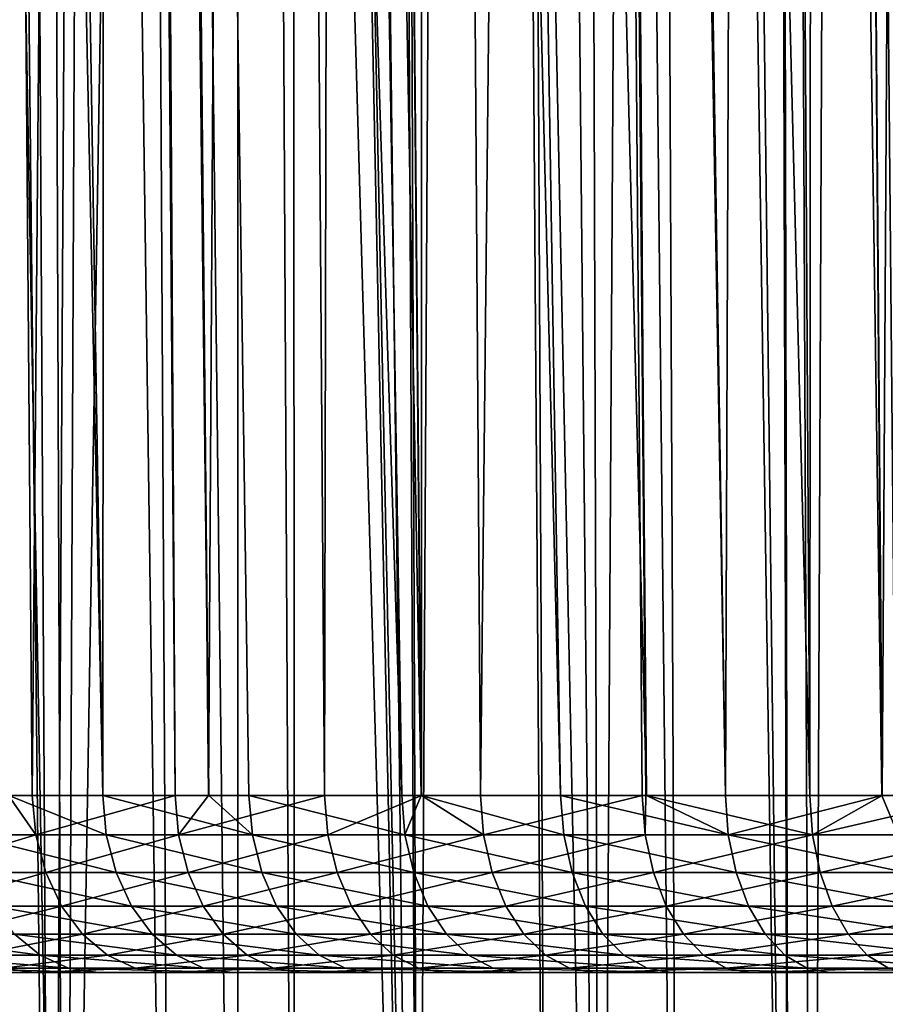
# Model space of a CAD drawing. Extents: x -45 to 45, y -56.5 to 0.
# Drawn here: x -14.7 to -10.9, y -51.1 to -46.7 of the extents above; entities that cross this region are included whole.
import ezdxf

# ---------------------------------------------------------------- set-up
doc = ezdxf.new("R2010")
doc.units = 0
doc.header["$MEASUREMENT"] = 0
doc.layers.add('L1', color=7, linetype='Continuous')
doc.layers.add('L3', color=7, linetype='Continuous')

msp = doc.modelspace()

# ---------------------------------------------------------------- linework, layer by layer
at = {"layer": 'L1', "color": 7}
for points in [[(-15.09278, -56.28023, -51.79648), (-15.36793, -9.271214, -52.10269), (-14.51736, -56.28023, -52.30111)], [(-14.51736, -56.28023, -52.30111), (-15.36793, -9.271214, -52.10269), (-14.69592, -9.271214, -52.68615)], [(-14.57489, -56.28023, -17.74934), (-15.07563, -9.271214, -17.63638), (-15.25821, -56.28023, -18.34859)], [(-14.57489, -56.28023, -17.74934), (-14.83756, -9.271214, -17.43856), (-15.07563, -9.271214, -17.63638)], [(-14.30931, -9.271214, -16.99962), (-14.83756, -9.271214, -17.43856), (-14.57489, -56.28023, -17.74934)], [(-14.51736, -56.28023, -52.30111), (-14.69592, -9.271214, -52.68615), (-14.03985, -56.28023, -52.68436)], [(-14.03985, -56.28023, -52.68436), (-14.69592, -9.271214, -52.68615), (-14.29459, -9.271214, -53.00518)], [(-14.51736, -56.28023, -17.69889), (-14.30931, -9.271214, -16.99962), (-14.57489, -56.28023, -17.74934)], [(-14.51736, -56.28023, -17.69889), (-13.73944, -9.271214, -16.56641), (-14.30931, -9.271214, -16.99962)], [(-13.74888, -56.28023, -17.08212), (-13.73944, -9.271214, -16.56641), (-14.51736, -56.28023, -17.69889)], [(-12.95422, -56.28023, -53.50055), (-14.29459, -9.271214, -53.00518), (-13.91598, -9.271214, -53.30616)], [(-14.03985, -56.28023, -52.68436), (-14.29459, -9.271214, -53.00518), (-13.74888, -56.28023, -52.91788)], [(-13.74888, -56.28023, -52.91788), (-14.29459, -9.271214, -53.00518), (-12.95422, -56.28023, -53.50055)], [(-12.95422, -56.28023, -53.50055), (-13.91598, -9.271214, -53.30616), (-12.93832, -56.28023, -53.51118)], [(-13.91598, -9.271214, -53.30616), (-13.17252, -9.271214, -53.84632), (-12.93832, -56.28023, -53.51118)], [(-13.49429, -56.28023, -16.89544), (-13.73944, -9.271214, -16.56641), (-13.74888, -56.28023, -17.08212)], [(-13.49429, -56.28023, -16.89544), (-13.51612, -9.271214, -16.39665), (-13.73944, -9.271214, -16.56641)], [(-12.95422, -56.28023, -16.49945), (-12.69756, -9.271214, -15.82862), (-13.51612, -9.271214, -16.39665)], [(-12.95422, -56.28023, -16.49945), (-13.51612, -9.271214, -16.39665), (-13.49429, -56.28023, -16.89544)], [(-12.93832, -56.28023, -53.51118), (-13.17252, -9.271214, -53.84632), (-13.10992, -9.271214, -53.8918)], [(-12.93832, -56.28023, -53.51118), (-13.10992, -9.271214, -53.8918), (-12.13491, -56.28023, -54.04799)], [(-12.13491, -56.28023, -54.04799), (-13.10992, -9.271214, -53.8918), (-12.27924, -9.271214, -54.44197)], [(-12.36558, -56.28023, -16.10613), (-12.69756, -9.271214, -15.82862), (-12.95422, -56.28023, -16.49945)], [(-12.36558, -56.28023, -16.10613), (-12.59125, -9.271214, -15.76147), (-12.69756, -9.271214, -15.82862)], [(-12.13491, -56.28023, -15.952), (-11.85516, -9.271214, -15.29657), (-12.59125, -9.271214, -15.76147)], [(-12.13491, -56.28023, -15.952), (-12.59125, -9.271214, -15.76147), (-12.36558, -56.28023, -16.10613)], [(-12.13491, -56.28023, -54.04799), (-12.27924, -9.271214, -54.44197), (-11.78323, -56.28023, -54.2614)], [(-11.78323, -56.28023, -54.2614), (-12.27924, -9.271214, -54.44197), (-11.99744, -9.271214, -54.61153)], [(-11.2925, -56.28023, -15.44082), (-11.85516, -9.271214, -15.29657), (-12.13491, -56.28023, -15.952)], [(-11.78323, -56.28023, -54.2614), (-11.99744, -9.271214, -54.61153), (-11.2925, -56.28023, -54.55918)], [(-11.2925, -56.28023, -54.55918), (-11.99744, -9.271214, -54.61153), (-11.42551, -9.271214, -54.95564)], [(-11.2925, -56.28023, -15.44082), (-11.39345, -9.271214, -15.03222), (-11.85516, -9.271214, -15.29657)], [(-11.2925, -56.28023, -54.55918), (-11.42551, -9.271214, -54.95564), (-10.58794, -56.28023, -54.94572)], [(-10.58794, -56.28023, -54.94572), (-11.42551, -9.271214, -54.95564), (-10.77974, -9.271214, -55.30702)], [(-11.19186, -56.28023, -15.3856), (-10.9905, -9.271214, -14.80151), (-11.39345, -9.271214, -15.03222)], [(-11.19186, -56.28023, -15.3856), (-11.39345, -9.271214, -15.03222), (-11.2925, -56.28023, -15.44082)], [(-10.42859, -56.28023, -14.96686), (-10.9905, -9.271214, -14.80151), (-11.19186, -56.28023, -15.3856)], [(-10.42859, -56.28023, -14.96686), (-10.15678, -9.271214, -14.37101), (-10.9905, -9.271214, -14.80151)]]:
    msp.add_3dface(points, dxfattribs=at)
at = {"layer": 'L3', "color": 7}
for points in [[(-14.34908, -50.17975, 21.13619), (-14.76699, -50.17975, 21.58906), (-15.16919, -11.27277, 21.22369)], [(-15.16919, -11.27277, 21.22369), (-14.97903, -11.27277, 21.01056), (-14.34908, -50.17975, 21.13619)], [(-14.66319, -50.17975, 48.53115), (-14.32679, -11.27277, 49.65671), (-14.97903, -11.27277, 48.98944)], [(-14.66319, -50.17975, 48.53115), (-14.97903, -11.27277, 48.98944), (-14.76812, -50.17975, 48.41208)], [(-14.34908, -50.17975, 21.13619), (-14.97903, -11.27277, 21.01056), (-14.32679, -11.27277, 20.34329)], [(-14.02742, -50.17975, 49.18918), (-14.32679, -11.27277, 49.65671), (-14.66319, -50.17975, 48.53115)], [(-14.34908, -50.17975, 21.13619), (-14.32679, -11.27277, 20.34329), (-13.87764, -50.17975, 20.67013)], [(-14.02742, -50.17975, 49.18918), (-14.25721, -11.27277, 49.72169), (-14.32679, -11.27277, 49.65671)], [(-13.87764, -50.17975, 20.67013), (-14.32679, -11.27277, 20.34329), (-14.25721, -11.27277, 20.27831)], [(-13.87808, -50.17975, 49.33019), (-13.64484, -11.27277, 50.29359), (-14.25721, -11.27277, 49.72169)], [(-13.87808, -50.17975, 49.33019), (-14.25721, -11.27277, 49.72169), (-14.02742, -50.17975, 49.18918)], [(-13.87764, -50.17975, 20.67013), (-14.25721, -11.27277, 20.27831), (-13.69838, -50.17975, 20.49291)], [(-13.69838, -50.17975, 20.49291), (-14.25721, -11.27277, 20.27831), (-13.01888, -50.17975, 19.88014)], [(-13.01888, -50.17975, 19.88014), (-14.25721, -11.27277, 20.27831), (-13.64484, -11.27277, 19.7064)], [(-13.36214, -50.17975, 49.81737), (-13.64484, -11.27277, 50.29359), (-13.87808, -50.17975, 49.33019)], [(-13.36214, -50.17975, 49.81737), (-13.28249, -11.27277, 50.60237), (-13.64484, -11.27277, 50.29359)], [(-13.01888, -50.17975, 19.88014), (-13.64484, -11.27277, 19.7064), (-12.93233, -50.17975, 19.80901)], [(-12.93233, -50.17975, 19.80901), (-13.64484, -11.27277, 19.7064), (-13.28249, -11.27277, 19.39763)], [(-12.93054, -50.17975, 50.18899), (-13.28249, -11.27277, 50.60237), (-13.36214, -50.17975, 49.81737)], [(-12.93054, -50.17975, 50.18899), (-12.93462, -11.27277, 50.89879), (-13.28249, -11.27277, 50.60237)], [(-12.93233, -50.17975, 19.80901), (-13.28249, -11.27277, 19.39763), (-12.31199, -50.17975, 19.29917)], [(-12.31199, -50.17975, 19.29917), (-13.28249, -11.27277, 19.39763), (-12.93462, -11.27277, 19.10121)], [(-12.66876, -50.17975, 50.41439), (-12.25775, -11.27277, 51.42432), (-12.93462, -11.27277, 50.89879)], [(-12.66876, -50.17975, 50.41439), (-12.93462, -11.27277, 50.89879), (-12.93054, -50.17975, 50.18899)], [(-12.31199, -50.17975, 19.29917), (-12.93462, -11.27277, 19.10121), (-11.93065, -50.17975, 19.01401)], [(-11.93065, -50.17975, 19.01401), (-12.93462, -11.27277, 19.10121), (-12.25775, -11.27277, 18.57568)], [(-11.94875, -50.17975, 50.97901), (-12.25775, -11.27277, 51.42432), (-12.66876, -50.17975, 50.41439)], [(-11.93354, -50.17975, 50.98984), (-12.19759, -11.27277, 51.47102), (-12.25775, -11.27277, 51.42432)], [(-11.93354, -50.17975, 50.98984), (-12.25775, -11.27277, 51.42432), (-11.94875, -50.17975, 50.97901)], [(-11.93065, -50.17975, 19.01401), (-12.25775, -11.27277, 18.57568), (-11.57922, -50.17975, 18.75122)], [(-12.19759, -11.27277, 18.52898), (-11.57922, -50.17975, 18.75122), (-12.25775, -11.27277, 18.57568)], [(-11.2036, -50.17975, 51.51001), (-12.19759, -11.27277, 51.47102), (-11.93354, -50.17975, 50.98984)], [(-11.2036, -50.17975, 51.51001), (-11.43528, -11.27277, 52.00912), (-12.19759, -11.27277, 51.47102)], [(-11.43528, -11.27277, 17.99088), (-11.57922, -50.17975, 18.75122), (-12.19759, -11.27277, 18.52898)], [(-11.43528, -11.27277, 17.99088), (-10.88389, -50.17975, 18.27937), (-11.57922, -50.17975, 18.75122)], [(-11.2036, -50.17975, 51.51001), (-11.17863, -11.27277, 52.17331), (-11.43528, -11.27277, 52.00912)], [(-11.17863, -11.27277, 17.82669), (-10.88389, -50.17975, 18.27937), (-11.43528, -11.27277, 17.99088)], [(-10.882, -50.17975, 51.71764), (-11.17863, -11.27277, 52.17331), (-11.2036, -50.17975, 51.51001)], [(-10.882, -50.17975, 51.71764), (-10.64926, -11.27277, 52.51197), (-11.17863, -11.27277, 52.17331)], [(-10.64926, -11.27277, 17.48803), (-10.82209, -50.17975, 18.23744), (-11.17863, -11.27277, 17.82669)], [(-11.17863, -11.27277, 17.82669), (-10.82209, -50.17975, 18.23744), (-10.88389, -50.17975, 18.27937)], [(-10.43489, -50.17975, 52.0063), (-10.64926, -11.27277, 52.51197), (-10.882, -50.17975, 51.71764)], [(-14.6469, -50.35592, 48.51612), (-14.76812, -50.17975, 48.41208), (-15.25117, -50.35592, 47.8304)], [(-14.95297, -50.35592, 21.82328), (-14.76699, -50.17975, 21.58906), (-14.33314, -50.35592, 21.15159)], [(-14.66319, -50.17975, 48.53115), (-14.76812, -50.17975, 48.41208), (-14.6469, -50.35592, 48.51612)], [(-14.33314, -50.35592, 21.15159), (-14.76699, -50.17975, 21.58906), (-14.34908, -50.17975, 21.13619)], [(-14.6469, -50.35592, 48.51612), (-14.02742, -50.17975, 49.18918), (-14.66319, -50.17975, 48.53115)], [(-14.6469, -50.35592, 48.51612), (-14.01183, -50.35592, 49.17341), (-14.02742, -50.17975, 49.18918)], [(-14.33314, -50.35592, 21.15159), (-14.34908, -50.17975, 21.13619), (-13.68316, -50.35592, 20.50903)], [(-13.68316, -50.35592, 20.50903), (-14.34908, -50.17975, 21.13619), (-13.87764, -50.17975, 20.67013)], [(-14.01183, -50.35592, 49.17341), (-13.87808, -50.17975, 49.33019), (-14.02742, -50.17975, 49.18918)], [(-13.3473, -50.35592, 49.80091), (-13.36214, -50.17975, 49.81737), (-14.01183, -50.35592, 49.17341)], [(-14.01183, -50.35592, 49.17341), (-13.36214, -50.17975, 49.81737), (-13.87808, -50.17975, 49.33019)], [(-13.68316, -50.35592, 20.50903), (-13.87764, -50.17975, 20.67013), (-13.69838, -50.17975, 20.49291)], [(-13.00441, -50.35592, 19.89694), (-13.68316, -50.35592, 20.50903), (-13.69838, -50.17975, 20.49291)], [(-13.00441, -50.35592, 19.89694), (-13.69838, -50.17975, 20.49291), (-13.01888, -50.17975, 19.88014)], [(-13.3473, -50.35592, 49.80091), (-12.93054, -50.17975, 50.18899), (-13.36214, -50.17975, 49.81737)], [(-12.65469, -50.35592, 50.39727), (-12.93054, -50.17975, 50.18899), (-13.3473, -50.35592, 49.80091)], [(-13.01888, -50.17975, 19.88014), (-12.93233, -50.17975, 19.80901), (-13.00441, -50.35592, 19.89694)], [(-13.00441, -50.35592, 19.89694), (-12.93233, -50.17975, 19.80901), (-12.29831, -50.35592, 19.31661)], [(-12.93233, -50.17975, 19.80901), (-12.31199, -50.17975, 19.29917), (-12.29831, -50.35592, 19.31661)], [(-12.65469, -50.35592, 50.39727), (-12.66876, -50.17975, 50.41439), (-12.93054, -50.17975, 50.18899)], [(-11.94875, -50.17975, 50.97901), (-12.66876, -50.17975, 50.41439), (-12.65469, -50.35592, 50.39727)], [(-11.93547, -50.35592, 50.96126), (-11.94875, -50.17975, 50.97901), (-12.65469, -50.35592, 50.39727)], [(-12.29831, -50.35592, 19.31661), (-12.31199, -50.17975, 19.29917), (-11.56635, -50.35592, 18.76927)], [(-11.56635, -50.35592, 18.76927), (-12.31199, -50.17975, 19.29917), (-11.93065, -50.17975, 19.01401)], [(-11.93354, -50.17975, 50.98984), (-11.94875, -50.17975, 50.97901), (-11.93547, -50.35592, 50.96126)], [(-11.19115, -50.35592, 51.49167), (-11.93354, -50.17975, 50.98984), (-11.93547, -50.35592, 50.96126)], [(-11.2036, -50.17975, 51.51001), (-11.93354, -50.17975, 50.98984), (-11.19115, -50.35592, 51.49167)], [(-11.56635, -50.35592, 18.76927), (-11.93065, -50.17975, 19.01401), (-11.57922, -50.17975, 18.75122)], [(-11.57922, -50.17975, 18.75122), (-10.88389, -50.17975, 18.27937), (-11.56635, -50.35592, 18.76927)], [(-11.56635, -50.35592, 18.76927), (-10.88389, -50.17975, 18.27937), (-10.81007, -50.35592, 18.25606)], [(-11.19115, -50.35592, 51.49167), (-10.882, -50.17975, 51.71764), (-11.2036, -50.17975, 51.51001)], [(-10.4233, -50.35592, 51.98741), (-10.43489, -50.17975, 52.0063), (-11.19115, -50.35592, 51.49167)], [(-11.19115, -50.35592, 51.49167), (-10.43489, -50.17975, 52.0063), (-10.882, -50.17975, 51.71764)], [(-10.88389, -50.17975, 18.27937), (-10.82209, -50.17975, 18.23744), (-10.81007, -50.35592, 18.25606)], [(-14.6469, -50.35592, 48.51612), (-15.25117, -50.35592, 47.8304), (-15.20489, -50.52286, 47.79146)], [(-15.20489, -50.52286, 47.79146), (-14.60246, -50.52286, 48.4751), (-14.6469, -50.35592, 48.51612)], [(-14.33314, -50.35592, 21.15159), (-14.28964, -50.52286, 21.19362), (-14.95297, -50.35592, 21.82328)], [(-14.90759, -50.52286, 21.86326), (-14.95297, -50.35592, 21.82328), (-14.28964, -50.52286, 21.19362)], [(-14.60246, -50.52286, 48.4751), (-14.01183, -50.35592, 49.17341), (-14.6469, -50.35592, 48.51612)], [(-14.60246, -50.52286, 48.4751), (-13.96931, -50.52286, 49.13041), (-14.01183, -50.35592, 49.17341)], [(-13.68316, -50.35592, 20.50903), (-13.64164, -50.52286, 20.553), (-14.33314, -50.35592, 21.15159)], [(-14.33314, -50.35592, 21.15159), (-13.64164, -50.52286, 20.553), (-14.28964, -50.52286, 21.19362)], [(-14.01183, -50.35592, 49.17341), (-13.96931, -50.52286, 49.13041), (-13.3473, -50.35592, 49.80091)], [(-13.3473, -50.35592, 49.80091), (-13.96931, -50.52286, 49.13041), (-13.30679, -50.52286, 49.75599)], [(-12.96495, -50.52286, 19.94277), (-13.64164, -50.52286, 20.553), (-13.68316, -50.35592, 20.50903)], [(-12.96495, -50.52286, 19.94277), (-13.68316, -50.35592, 20.50903), (-13.00441, -50.35592, 19.89694)], [(-13.3473, -50.35592, 49.80091), (-13.30679, -50.52286, 49.75599), (-12.65469, -50.35592, 50.39727)], [(-12.61629, -50.52286, 50.35055), (-12.65469, -50.35592, 50.39727), (-13.30679, -50.52286, 49.75599)], [(-12.26099, -50.52286, 19.3642), (-12.96495, -50.52286, 19.94277), (-13.00441, -50.35592, 19.89694)], [(-13.00441, -50.35592, 19.89694), (-12.29831, -50.35592, 19.31661), (-12.26099, -50.52286, 19.3642)], [(-11.93547, -50.35592, 50.96126), (-12.65469, -50.35592, 50.39727), (-12.61629, -50.52286, 50.35055)], [(-11.89925, -50.52286, 50.91282), (-11.93547, -50.35592, 50.96126), (-12.61629, -50.52286, 50.35055)], [(-11.56635, -50.35592, 18.76927), (-11.53125, -50.52286, 18.81852), (-12.29831, -50.35592, 19.31661)], [(-12.26099, -50.52286, 19.3642), (-12.29831, -50.35592, 19.31661), (-11.53125, -50.52286, 18.81852)], [(-11.19115, -50.35592, 51.49167), (-11.93547, -50.35592, 50.96126), (-11.89925, -50.52286, 50.91282)], [(-11.89925, -50.52286, 50.91282), (-11.15719, -50.52286, 51.44163), (-11.19115, -50.35592, 51.49167)], [(-10.77726, -50.52286, 18.30687), (-11.53125, -50.52286, 18.81852), (-11.56635, -50.35592, 18.76927)], [(-11.56635, -50.35592, 18.76927), (-10.81007, -50.35592, 18.25606), (-10.77726, -50.52286, 18.30687)], [(-11.19115, -50.35592, 51.49167), (-11.15719, -50.52286, 51.44163), (-10.4233, -50.35592, 51.98741)], [(-10.39167, -50.52286, 51.93586), (-10.4233, -50.35592, 51.98741), (-11.15719, -50.52286, 51.44163)], [(-15.20489, -50.52286, 47.79146), (-15.13157, -50.67235, 47.72978), (-14.60246, -50.52286, 48.4751)], [(-15.13157, -50.67235, 47.72978), (-14.53204, -50.67235, 48.41013), (-14.60246, -50.52286, 48.4751)], [(-14.90759, -50.52286, 21.86326), (-14.28964, -50.52286, 21.19362), (-14.22074, -50.67235, 21.26019)], [(-14.83571, -50.67235, 21.92661), (-14.90759, -50.52286, 21.86326), (-14.22074, -50.67235, 21.26019)], [(-14.53204, -50.67235, 48.41013), (-13.96931, -50.52286, 49.13041), (-14.60246, -50.52286, 48.4751)], [(-14.53204, -50.67235, 48.41013), (-13.90195, -50.67235, 49.06227), (-13.96931, -50.52286, 49.13041)], [(-14.28964, -50.52286, 21.19362), (-13.64164, -50.52286, 20.553), (-13.57586, -50.67235, 20.62267)], [(-14.22074, -50.67235, 21.26019), (-14.28964, -50.52286, 21.19362), (-13.57586, -50.67235, 20.62267)], [(-13.30679, -50.52286, 49.75599), (-13.96931, -50.52286, 49.13041), (-13.90195, -50.67235, 49.06227)], [(-13.24263, -50.67235, 49.68484), (-13.30679, -50.52286, 49.75599), (-13.90195, -50.67235, 49.06227)], [(-12.90243, -50.67235, 20.01538), (-13.57586, -50.67235, 20.62267), (-13.64164, -50.52286, 20.553)], [(-12.90243, -50.67235, 20.01538), (-13.64164, -50.52286, 20.553), (-12.96495, -50.52286, 19.94277)], [(-12.61629, -50.52286, 50.35055), (-13.30679, -50.52286, 49.75599), (-13.24263, -50.67235, 49.68484)], [(-12.55545, -50.67235, 50.27653), (-12.61629, -50.52286, 50.35055), (-13.24263, -50.67235, 49.68484)], [(-12.20187, -50.67235, 19.4396), (-12.90243, -50.67235, 20.01538), (-12.96495, -50.52286, 19.94277)], [(-12.26099, -50.52286, 19.3642), (-12.20187, -50.67235, 19.4396), (-12.96495, -50.52286, 19.94277)], [(-11.89925, -50.52286, 50.91282), (-12.61629, -50.52286, 50.35055), (-12.55545, -50.67235, 50.27653)], [(-12.55545, -50.67235, 50.27653), (-11.84187, -50.67235, 50.83609), (-11.89925, -50.52286, 50.91282)], [(-11.47565, -50.67235, 18.89655), (-12.20187, -50.67235, 19.4396), (-12.26099, -50.52286, 19.3642)], [(-12.26099, -50.52286, 19.3642), (-11.53125, -50.52286, 18.81852), (-11.47565, -50.67235, 18.89655)], [(-11.89925, -50.52286, 50.91282), (-11.84187, -50.67235, 50.83609), (-11.15719, -50.52286, 51.44163)], [(-11.10339, -50.67235, 51.36235), (-11.15719, -50.52286, 51.44163), (-11.84187, -50.67235, 50.83609)], [(-10.77726, -50.52286, 18.30687), (-10.7253, -50.67235, 18.38736), (-11.53125, -50.52286, 18.81852)], [(-11.47565, -50.67235, 18.89655), (-11.53125, -50.52286, 18.81852), (-10.7253, -50.67235, 18.38736)], [(-10.39167, -50.52286, 51.93586), (-11.15719, -50.52286, 51.44163), (-11.10339, -50.67235, 51.36235)], [(-11.10339, -50.67235, 51.36235), (-10.34156, -50.67235, 51.85419), (-10.39167, -50.52286, 51.93586)], [(-15.13157, -50.67235, 47.72978), (-15.03483, -50.79702, 47.64839), (-14.53204, -50.67235, 48.41013)], [(-15.03483, -50.79702, 47.64839), (-14.43913, -50.79702, 48.32439), (-14.53204, -50.67235, 48.41013)], [(-14.12982, -50.79702, 21.34803), (-14.74085, -50.79702, 22.01019), (-14.83571, -50.67235, 21.92661)], [(-14.83571, -50.67235, 21.92661), (-14.22074, -50.67235, 21.26019), (-14.12982, -50.79702, 21.34803)], [(-14.43913, -50.79702, 48.32439), (-13.90195, -50.67235, 49.06227), (-14.53204, -50.67235, 48.41013)], [(-14.43913, -50.79702, 48.32439), (-13.81307, -50.79702, 48.97236), (-13.90195, -50.67235, 49.06227)], [(-14.22074, -50.67235, 21.26019), (-13.57586, -50.67235, 20.62267), (-13.48906, -50.79702, 20.71459)], [(-14.12982, -50.79702, 21.34803), (-14.22074, -50.67235, 21.26019), (-13.48906, -50.79702, 20.71459)], [(-13.24263, -50.67235, 49.68484), (-13.90195, -50.67235, 49.06227), (-13.81307, -50.79702, 48.97236)], [(-13.15796, -50.79702, 49.59095), (-13.24263, -50.67235, 49.68484), (-13.81307, -50.79702, 48.97236)], [(-12.81994, -50.79702, 20.11118), (-13.48906, -50.79702, 20.71459), (-13.57586, -50.67235, 20.62267)], [(-12.81994, -50.79702, 20.11118), (-13.57586, -50.67235, 20.62267), (-12.90243, -50.67235, 20.01538)], [(-12.55545, -50.67235, 50.27653), (-13.24263, -50.67235, 49.68484), (-13.15796, -50.79702, 49.59095)], [(-13.15796, -50.79702, 49.59095), (-12.47518, -50.79702, 50.17886), (-12.55545, -50.67235, 50.27653)], [(-12.12386, -50.79702, 19.53909), (-12.81994, -50.79702, 20.11118), (-12.90243, -50.67235, 20.01538)], [(-12.20187, -50.67235, 19.4396), (-12.12386, -50.79702, 19.53909), (-12.90243, -50.67235, 20.01538)], [(-12.55545, -50.67235, 50.27653), (-12.47518, -50.79702, 50.17886), (-11.84187, -50.67235, 50.83609)], [(-11.76616, -50.79702, 50.73484), (-11.84187, -50.67235, 50.83609), (-12.47518, -50.79702, 50.17886)], [(-11.40228, -50.79702, 18.99951), (-12.12386, -50.79702, 19.53909), (-12.20187, -50.67235, 19.4396)], [(-11.47565, -50.67235, 18.89655), (-11.40228, -50.79702, 18.99951), (-12.20187, -50.67235, 19.4396)], [(-11.10339, -50.67235, 51.36235), (-11.84187, -50.67235, 50.83609), (-11.76616, -50.79702, 50.73484)], [(-11.76616, -50.79702, 50.73484), (-11.0324, -50.79702, 51.25773), (-11.10339, -50.67235, 51.36235)], [(-10.65672, -50.79702, 18.49357), (-11.40228, -50.79702, 18.99951), (-11.47565, -50.67235, 18.89655)], [(-11.47565, -50.67235, 18.89655), (-10.7253, -50.67235, 18.38736), (-10.65672, -50.79702, 18.49357)], [(-11.10339, -50.67235, 51.36235), (-11.0324, -50.79702, 51.25773), (-10.34156, -50.67235, 51.85419)], [(-11.0324, -50.79702, 51.25773), (-10.27544, -50.79702, 51.74644), (-10.34156, -50.67235, 51.85419)], [(-14.62771, -50.89074, 22.1099), (-15.20329, -50.89074, 22.79409), (-15.32089, -50.79702, 22.69967)], [(-15.32089, -50.79702, 22.69967), (-14.74085, -50.79702, 22.01019), (-14.62771, -50.89074, 22.1099)], [(-15.03483, -50.79702, 47.64839), (-14.91942, -50.89074, 47.5513), (-14.43913, -50.79702, 48.32439)], [(-14.91942, -50.89074, 47.5513), (-14.3283, -50.89074, 48.22211), (-14.43913, -50.79702, 48.32439)], [(-14.12982, -50.79702, 21.34803), (-14.02136, -50.89074, 21.45283), (-14.74085, -50.79702, 22.01019)], [(-14.62771, -50.89074, 22.1099), (-14.74085, -50.79702, 22.01019), (-14.02136, -50.89074, 21.45283)], [(-14.3283, -50.89074, 48.22211), (-13.81307, -50.79702, 48.97236), (-14.43913, -50.79702, 48.32439)], [(-13.70704, -50.89074, 48.86511), (-13.81307, -50.79702, 48.97236), (-14.3283, -50.89074, 48.22211)], [(-13.38552, -50.89074, 20.82424), (-14.02136, -50.89074, 21.45283), (-14.12982, -50.79702, 21.34803)], [(-14.12982, -50.79702, 21.34803), (-13.48906, -50.79702, 20.71459), (-13.38552, -50.89074, 20.82424)], [(-13.15796, -50.79702, 49.59095), (-13.81307, -50.79702, 48.97236), (-13.70704, -50.89074, 48.86511)], [(-13.70704, -50.89074, 48.86511), (-13.05696, -50.89074, 49.47896), (-13.15796, -50.79702, 49.59095)], [(-12.72154, -50.89074, 20.22546), (-13.48906, -50.79702, 20.71459), (-12.81994, -50.79702, 20.11118)], [(-13.38552, -50.89074, 20.82424), (-13.48906, -50.79702, 20.71459), (-12.72154, -50.89074, 20.22546)], [(-13.15796, -50.79702, 49.59095), (-13.05696, -50.89074, 49.47896), (-12.47518, -50.79702, 50.17886)], [(-12.37942, -50.89074, 50.06235), (-12.47518, -50.79702, 50.17886), (-13.05696, -50.89074, 49.47896)], [(-12.0308, -50.89074, 19.65776), (-12.72154, -50.89074, 20.22546), (-12.81994, -50.79702, 20.11118)], [(-12.12386, -50.79702, 19.53909), (-12.0308, -50.89074, 19.65776), (-12.81994, -50.79702, 20.11118)], [(-11.76616, -50.79702, 50.73484), (-12.47518, -50.79702, 50.17886), (-12.37942, -50.89074, 50.06235)], [(-12.37942, -50.89074, 50.06235), (-11.67585, -50.89074, 50.61406), (-11.76616, -50.79702, 50.73484)], [(-11.31476, -50.89074, 19.12232), (-12.0308, -50.89074, 19.65776), (-12.12386, -50.79702, 19.53909)], [(-11.40228, -50.79702, 18.99951), (-11.31476, -50.89074, 19.12232), (-12.12386, -50.79702, 19.53909)], [(-11.76616, -50.79702, 50.73484), (-11.67585, -50.89074, 50.61406), (-11.0324, -50.79702, 51.25773)], [(-11.67585, -50.89074, 50.61406), (-10.94772, -50.89074, 51.13294), (-11.0324, -50.79702, 51.25773)], [(-10.57492, -50.89074, 18.62027), (-11.31476, -50.89074, 19.12232), (-11.40228, -50.79702, 18.99951)], [(-10.65672, -50.79702, 18.49357), (-10.57492, -50.89074, 18.62027), (-11.40228, -50.79702, 18.99951)], [(-11.0324, -50.79702, 51.25773), (-10.94772, -50.89074, 51.13294), (-10.27544, -50.79702, 51.74644)], [(-10.94772, -50.89074, 51.13294), (-10.19657, -50.89074, 51.61789), (-10.27544, -50.79702, 51.74644)], [(-14.50184, -50.94888, 22.22082), (-15.07247, -50.94888, 22.89912), (-15.20329, -50.89074, 22.79409)], [(-14.62771, -50.89074, 22.1099), (-14.50184, -50.94888, 22.22082), (-15.20329, -50.89074, 22.79409)], [(-14.91942, -50.89074, 47.5513), (-14.79104, -50.94888, 47.4433), (-14.3283, -50.89074, 48.22211)], [(-14.20501, -50.94888, 48.10834), (-14.3283, -50.89074, 48.22211), (-14.79104, -50.94888, 47.4433)], [(-13.90071, -50.94888, 21.5694), (-14.50184, -50.94888, 22.22082), (-14.62771, -50.89074, 22.1099)], [(-14.62771, -50.89074, 22.1099), (-14.02136, -50.89074, 21.45283), (-13.90071, -50.94888, 21.5694)], [(-13.70704, -50.89074, 48.86511), (-14.3283, -50.89074, 48.22211), (-14.20501, -50.94888, 48.10834)], [(-14.20501, -50.94888, 48.10834), (-13.5891, -50.94888, 48.7458), (-13.70704, -50.89074, 48.86511)], [(-13.38552, -50.89074, 20.82424), (-13.27034, -50.94888, 20.94622), (-14.02136, -50.89074, 21.45283)], [(-13.90071, -50.94888, 21.5694), (-14.02136, -50.89074, 21.45283), (-13.27034, -50.94888, 20.94622)], [(-13.70704, -50.89074, 48.86511), (-13.5891, -50.94888, 48.7458), (-13.05696, -50.89074, 49.47896)], [(-12.94461, -50.94888, 49.35436), (-13.05696, -50.89074, 49.47896), (-13.5891, -50.94888, 48.7458)], [(-12.61207, -50.94888, 20.3526), (-13.27034, -50.94888, 20.94622), (-13.38552, -50.89074, 20.82424)], [(-13.38552, -50.89074, 20.82424), (-12.72154, -50.89074, 20.22546), (-12.61207, -50.94888, 20.3526)], [(-12.37942, -50.89074, 50.06235), (-13.05696, -50.89074, 49.47896), (-12.94461, -50.94888, 49.35436)], [(-12.94461, -50.94888, 49.35436), (-12.2729, -50.94888, 49.93274), (-12.37942, -50.89074, 50.06235)], [(-12.0308, -50.89074, 19.65776), (-11.92727, -50.94888, 19.78978), (-12.72154, -50.89074, 20.22546)], [(-12.61207, -50.94888, 20.3526), (-12.72154, -50.89074, 20.22546), (-11.92727, -50.94888, 19.78978)], [(-12.37942, -50.89074, 50.06235), (-12.2729, -50.94888, 49.93274), (-11.67585, -50.89074, 50.61406)], [(-12.2729, -50.94888, 49.93274), (-11.57538, -50.94888, 50.47971), (-11.67585, -50.89074, 50.61406)], [(-11.2174, -50.94888, 19.25895), (-11.92727, -50.94888, 19.78978), (-12.0308, -50.89074, 19.65776)], [(-11.31476, -50.89074, 19.12232), (-11.2174, -50.94888, 19.25895), (-12.0308, -50.89074, 19.65776)], [(-11.67585, -50.89074, 50.61406), (-11.57538, -50.94888, 50.47971), (-10.94772, -50.89074, 51.13294)], [(-11.57538, -50.94888, 50.47971), (-10.85352, -50.94888, 50.99412), (-10.94772, -50.89074, 51.13294)], [(-10.48393, -50.94888, 18.76122), (-11.2174, -50.94888, 19.25895), (-11.31476, -50.89074, 19.12232)], [(-10.57492, -50.89074, 18.62027), (-10.48393, -50.94888, 18.76122), (-11.31476, -50.89074, 19.12232)], [(-10.94772, -50.89074, 51.13294), (-10.85352, -50.94888, 50.99412), (-10.19657, -50.89074, 51.61789)], [(6.870494, -50.96858, 52.87782), (-19.12109, -50.96858, 36.09738), (-19.15129, -50.96858, 35.21959)], [(6.870494, -50.96858, 52.87782), (-19.15129, -50.96858, 35.21959), (-19.14122, -50.96858, 34.34134)], [(6.870494, -50.96858, 52.87782), (-19.14122, -50.96858, 34.34134), (-19.0909, -50.96858, 33.46447)], [(-1.754312, -50.96858, 54.07204), (-2.626855, -50.96858, 53.97155), (-19.12109, -50.96858, 36.09738)], [(6.043632, -50.96858, 53.17401), (-19.12109, -50.96858, 36.09738), (6.870494, -50.96858, 52.87782)], [(6.043632, -50.96858, 53.17401), (5.204061, -50.96858, 53.43198), (-19.12109, -50.96858, 36.09738)], [(-19.12109, -50.96858, 36.09738), (5.204061, -50.96858, 53.43198), (4.353545, -50.96858, 53.65119)], [(-19.12109, -50.96858, 36.09738), (4.353545, -50.96858, 53.65119), (3.493874, -50.96858, 53.83117)], [(3.493874, -50.96858, 53.83117), (2.626855, -50.96858, 53.97155), (-19.12109, -50.96858, 36.09738)], [(-19.12109, -50.96858, 36.09738), (2.626855, -50.96858, 53.97155), (1.754312, -50.96858, 54.07204)], [(-19.12109, -50.96858, 36.09738), (1.754312, -50.96858, 54.07204), (0.878079, -50.96858, 54.13241)], [(0.878079, -50.96858, 54.13241), (0, -50.96858, 54.15255), (-19.12109, -50.96858, 36.09738)], [(-19.12109, -50.96858, 36.09738), (0, -50.96858, 54.15255), (-0.878079, -50.96858, 54.13241)], [(-19.12109, -50.96858, 36.09738), (-0.878079, -50.96858, 54.13241), (-1.754312, -50.96858, 54.07204)], [(-2.626855, -50.96858, 53.97155), (-3.493874, -50.96858, 53.83117), (-19.12109, -50.96858, 36.09738)], [(-19.12109, -50.96858, 36.09738), (-3.493874, -50.96858, 53.83117), (-4.353545, -50.96858, 53.65119)], [(-19.12109, -50.96858, 36.09738), (-4.353545, -50.96858, 53.65119), (-19.05067, -50.96858, 36.97287)], [(-19.0909, -50.96858, 33.46447), (-19.00042, -50.96858, 32.59084), (6.870494, -50.96858, 52.87782)], [(-19.05067, -50.96858, 36.97287), (-4.353545, -50.96858, 53.65119), (-18.94019, -50.96858, 37.8442)], [(6.870494, -50.96858, 52.87782), (-19.00042, -50.96858, 32.59084), (-18.86999, -50.96858, 31.72226)], [(-4.353545, -50.96858, 53.65119), (-18.78988, -50.96858, 38.70955), (-18.94019, -50.96858, 37.8442)], [(6.870494, -50.96858, 52.87782), (-18.86999, -50.96858, 31.72226), (-18.69988, -50.96858, 30.86058)], [(-4.353545, -50.96858, 53.65119), (-18.60005, -50.96858, 39.5671), (-18.78988, -50.96858, 38.70955)], [(-18.69988, -50.96858, 30.86058), (-18.49044, -50.96858, 30.00761), (6.870494, -50.96858, 52.87782)], [(-18.3711, -50.96858, 40.41505), (-18.60005, -50.96858, 39.5671), (-4.353545, -50.96858, 53.65119)], [(6.870494, -50.96858, 52.87782), (-18.49044, -50.96858, 30.00761), (-18.24211, -50.96858, 29.16514)], [(-18.10353, -50.96858, 41.25161), (-18.3711, -50.96858, 40.41505), (-4.353545, -50.96858, 53.65119)], [(6.870494, -50.96858, 52.87782), (-18.24211, -50.96858, 29.16514), (-17.95542, -50.96858, 28.33493)], [(-4.353545, -50.96858, 53.65119), (-17.79787, -50.96858, 42.07502), (-18.10353, -50.96858, 41.25161)], [(-17.95542, -50.96858, 28.33493), (-17.63097, -50.96858, 27.51875), (6.870494, -50.96858, 52.87782)], [(-4.353545, -50.96858, 53.65119), (-17.45479, -50.96858, 42.88355), (-17.79787, -50.96858, 42.07502)], [(6.870494, -50.96858, 52.87782), (-17.63097, -50.96858, 27.51875), (-17.26944, -50.96858, 26.71829)], [(-17.07501, -50.96858, 43.6755), (-17.45479, -50.96858, 42.88355), (-4.353545, -50.96858, 53.65119)], [(6.870494, -50.96858, 52.87782), (-17.26944, -50.96858, 26.71829), (-16.87159, -50.96858, 25.93526)], [(-4.353545, -50.96858, 53.65119), (-16.65931, -50.96858, 44.44921), (-17.07501, -50.96858, 43.6755)], [(-16.87159, -50.96858, 25.93526), (-16.43827, -50.96858, 25.17128), (6.870494, -50.96858, 52.87782)], [(-4.353545, -50.96858, 53.65119), (-16.20858, -50.96858, 45.20305), (-16.65931, -50.96858, 44.44921)], [(6.870494, -50.96858, 52.87782), (-16.43827, -50.96858, 25.17128), (-15.97037, -50.96858, 24.42798)], [(-15.72376, -50.96858, 45.93543), (-16.20858, -50.96858, 45.20305), (-4.353545, -50.96858, 53.65119)], [(6.870494, -50.96858, 52.87782), (-15.97037, -50.96858, 24.42798), (-15.46888, -50.96858, 23.70691)], [(-15.20587, -50.96858, 46.64481), (-15.72376, -50.96858, 45.93543), (-4.353545, -50.96858, 53.65119)], [(-15.46888, -50.96858, 23.70691), (-14.93487, -50.96858, 23.00959), (6.870494, -50.96858, 52.87782)], [(-14.65601, -50.96858, 47.32971), (-14.79104, -50.94888, 47.4433), (-15.20587, -50.96858, 46.64481)], [(-15.20587, -50.96858, 46.64481), (-4.353545, -50.96858, 53.65119), (-14.65601, -50.96858, 47.32971)], [(-14.36944, -50.96858, 22.33749), (-14.93487, -50.96858, 23.00959), (-15.07247, -50.94888, 22.89912)], [(-14.50184, -50.94888, 22.22082), (-14.36944, -50.96858, 22.33749), (-15.07247, -50.94888, 22.89912)], [(6.870494, -50.96858, 52.87782), (-14.93487, -50.96858, 23.00959), (-14.36944, -50.96858, 22.33749)], [(-14.20501, -50.94888, 48.10834), (-14.79104, -50.94888, 47.4433), (-14.65601, -50.96858, 47.32971)], [(-14.65601, -50.96858, 47.32971), (-14.07532, -50.96858, 47.98867), (-14.20501, -50.94888, 48.10834)], [(-6.043632, -50.96858, 53.17401), (-6.870494, -50.96858, 52.87782), (-14.65601, -50.96858, 47.32971)], [(-14.65601, -50.96858, 47.32971), (-6.870494, -50.96858, 52.87782), (-7.682906, -50.96858, 52.54404)], [(-14.65601, -50.96858, 47.32971), (-7.682906, -50.96858, 52.54404), (-8.479162, -50.96858, 52.17335)], [(-8.479162, -50.96858, 52.17335), (-9.257586, -50.96858, 51.76655), (-14.65601, -50.96858, 47.32971)], [(-14.65601, -50.96858, 47.32971), (-9.257586, -50.96858, 51.76655), (-10.01654, -50.96858, 51.32449)], [(-14.65601, -50.96858, 47.32971), (-10.01654, -50.96858, 51.32449), (-10.75443, -50.96858, 50.8481)], [(-10.75443, -50.96858, 50.8481), (-11.4697, -50.96858, 50.33839), (-14.65601, -50.96858, 47.32971)], [(-14.65601, -50.96858, 47.32971), (-11.4697, -50.96858, 50.33839), (-12.16086, -50.96858, 49.79641)], [(-14.65601, -50.96858, 47.32971), (-12.16086, -50.96858, 49.79641), (-14.07532, -50.96858, 47.98867)], [(-14.65601, -50.96858, 47.32971), (-4.353545, -50.96858, 53.65119), (-5.204061, -50.96858, 53.43198)], [(-14.65601, -50.96858, 47.32971), (-5.204061, -50.96858, 53.43198), (-6.043632, -50.96858, 53.17401)], [(-13.7738, -50.96858, 21.69201), (-14.36944, -50.96858, 22.33749), (-14.50184, -50.94888, 22.22082)], [(-13.90071, -50.94888, 21.5694), (-13.7738, -50.96858, 21.69201), (-14.50184, -50.94888, 22.22082)], [(6.870494, -50.96858, 52.87782), (-14.36944, -50.96858, 22.33749), (-13.7738, -50.96858, 21.69201)], [(-14.20501, -50.94888, 48.10834), (-14.07532, -50.96858, 47.98867), (-13.5891, -50.94888, 48.7458)], [(-13.46504, -50.96858, 48.62031), (-13.5891, -50.94888, 48.7458), (-14.07532, -50.96858, 47.98867)], [(-14.07532, -50.96858, 47.98867), (-12.16086, -50.96858, 49.79641), (-13.46504, -50.96858, 48.62031)], [(-13.14919, -50.96858, 21.07452), (-13.7738, -50.96858, 21.69201), (-13.90071, -50.94888, 21.5694)], [(-13.90071, -50.94888, 21.5694), (-13.27034, -50.94888, 20.94622), (-13.14919, -50.96858, 21.07452)], [(6.870494, -50.96858, 52.87782), (-13.7738, -50.96858, 21.69201), (-13.14919, -50.96858, 21.07452)], [(-12.94461, -50.94888, 49.35436), (-13.5891, -50.94888, 48.7458), (-13.46504, -50.96858, 48.62031)], [(-13.46504, -50.96858, 48.62031), (-12.82643, -50.96858, 49.22332), (-12.94461, -50.94888, 49.35436)], [(-12.16086, -50.96858, 49.79641), (-12.82643, -50.96858, 49.22332), (-13.46504, -50.96858, 48.62031)], [(-12.61207, -50.94888, 20.3526), (-12.49693, -50.96858, 20.48632), (-13.27034, -50.94888, 20.94622)], [(-13.14919, -50.96858, 21.07452), (-13.27034, -50.94888, 20.94622), (-12.49693, -50.96858, 20.48632)], [(-13.14919, -50.96858, 21.07452), (-12.49693, -50.96858, 20.48632), (6.870494, -50.96858, 52.87782)], [(-12.94461, -50.94888, 49.35436), (-12.82643, -50.96858, 49.22332), (-12.2729, -50.94888, 49.93274)], [(-12.82643, -50.96858, 49.22332), (-12.16086, -50.96858, 49.79641), (-12.2729, -50.94888, 49.93274)], [(-11.81839, -50.96858, 19.92864), (-12.49693, -50.96858, 20.48632), (-12.61207, -50.94888, 20.3526)], [(-12.61207, -50.94888, 20.3526), (-11.92727, -50.94888, 19.78978), (-11.81839, -50.96858, 19.92864)], [(6.870494, -50.96858, 52.87782), (-12.49693, -50.96858, 20.48632), (-11.81839, -50.96858, 19.92864)], [(-12.2729, -50.94888, 49.93274), (-12.16086, -50.96858, 49.79641), (-11.57538, -50.94888, 50.47971)], [(-12.16086, -50.96858, 49.79641), (-11.4697, -50.96858, 50.33839), (-11.57538, -50.94888, 50.47971)], [(-11.2174, -50.94888, 19.25895), (-11.11499, -50.96858, 19.40265), (-11.92727, -50.94888, 19.78978)], [(-11.81839, -50.96858, 19.92864), (-11.92727, -50.94888, 19.78978), (-11.11499, -50.96858, 19.40265)], [(6.870494, -50.96858, 52.87782), (-11.81839, -50.96858, 19.92864), (-11.11499, -50.96858, 19.40265)], [(-11.57538, -50.94888, 50.47971), (-11.4697, -50.96858, 50.33839), (-10.85352, -50.94888, 50.99412)], [(-11.4697, -50.96858, 50.33839), (-10.75443, -50.96858, 50.8481), (-10.85352, -50.94888, 50.99412)], [(-10.38822, -50.96858, 18.90947), (-11.11499, -50.96858, 19.40265), (-11.2174, -50.94888, 19.25895)], [(-10.48393, -50.94888, 18.76122), (-10.38822, -50.96858, 18.90947), (-11.2174, -50.94888, 19.25895)], [(-11.11499, -50.96858, 19.40265), (-10.38822, -50.96858, 18.90947), (6.870494, -50.96858, 52.87782)]]:
    msp.add_3dface(points, dxfattribs=at)

doc.saveas('drawing.dxf')
